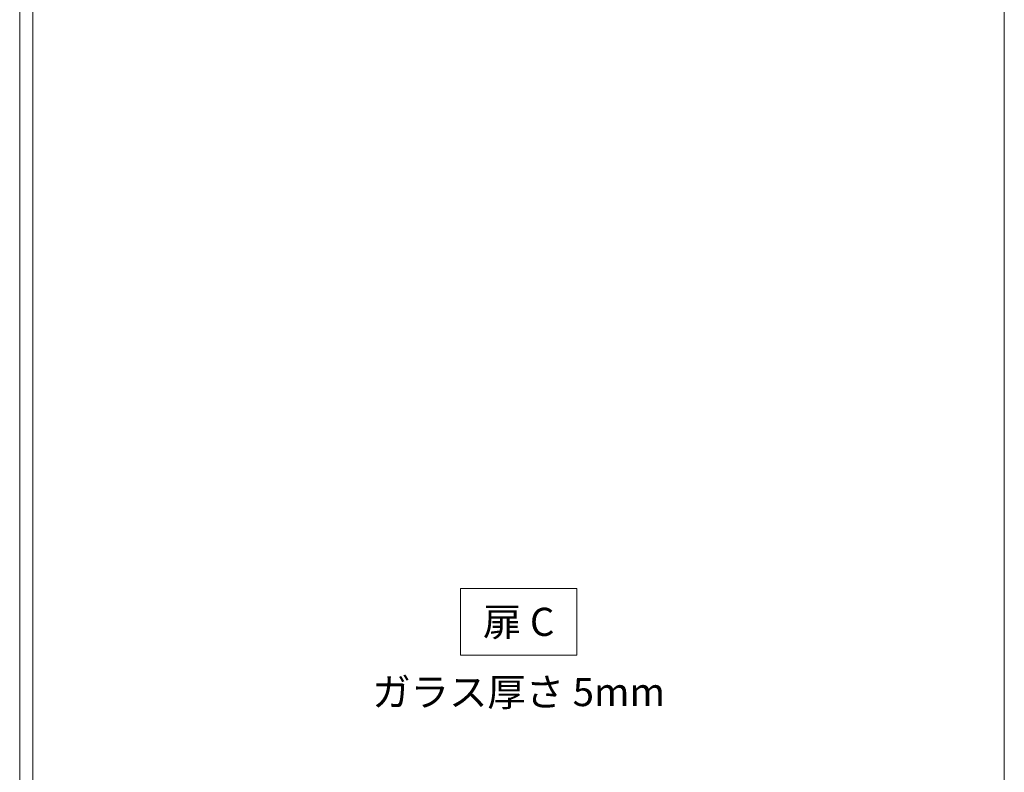
# Model space of a CAD drawing. Units: millimetres. Extents: x -4275 to 7850, y -3045 to 3045.
# Drawn here: x -1532 to -348, y -938 to -33 of the extents above; entities that cross this region are included whole.
import ezdxf

# ---------------------------------------------------------------- set-up
doc = ezdxf.new("R2010")
doc.units = ezdxf.units.MM
doc.header["$LTSCALE"] = 20
doc.layers.add('2寸法-3', color=7, linetype='Continuous', lineweight=15)
doc.layers.add('3一般', color=7, linetype='Continuous', lineweight=15)
doc.styles.get("Standard").update_dxf_attribs({"font": 'txt', "bigfont": 'BIGFONT.SHX'})

# ---------------------------------------------------------------- blocks, each defined once
blk = doc.blocks.new('グループ-18')
at = {"layer": '3一般', "color": 7, "linetype": 'Continuous', "lineweight": 15}
for p, q in [((-348, 392), (-348, -1950)), ((-1532, -1937), (-1532, 352.5)), ((-1532, 352.5), (-1532, -1937)), ((-1516, -1937), (-1516, 352.5)), ((-1516, 352.5), (-1516, -1937)), ((-348, -1937), (-348, 352.5))]:
    blk.add_line(p, q, dxfattribs=at)
blk = doc.blocks.new('グループ-20')
at = {"layer": '3一般', "color": 7}
blk.add_blockref('グループ-18', (0, 0), dxfattribs=at)

msp = doc.modelspace()

# ---------------------------------------------------------------- linework, layer by layer
at = {"layer": '2寸法-3', "color": 7, "linetype": 'Continuous', "lineweight": 15, "flags": 128}
msp.add_lwpolyline([(-1002, -717), (-862, -717), (-862, -797), (-1002, -797)], close=True, dxfattribs=at)

# ---------------------------------------------------------------- block references
at = {"layer": '3一般', "color": 7}
msp.add_blockref('グループ-20', (0, 0), dxfattribs=at)

# ---------------------------------------------------------------- texts
at = {"layer": '2寸法-3', "color": 7, "char_height": 33.826244213, "attachment_point": 5, "line_spacing_factor": 2.137928}
for s, insert in [('{\\fMS PGothic|b0|i0|c128|p0;扉 C}', (-932, -757)), ('{\\fMS PGothic|b0|i0|c128|p0;ガラス厚さ 5mm}', (-932, -841.4475))]:
    msp.add_mtext(s, dxfattribs=dict(at, insert=insert))

doc.saveas('drawing.dxf')
